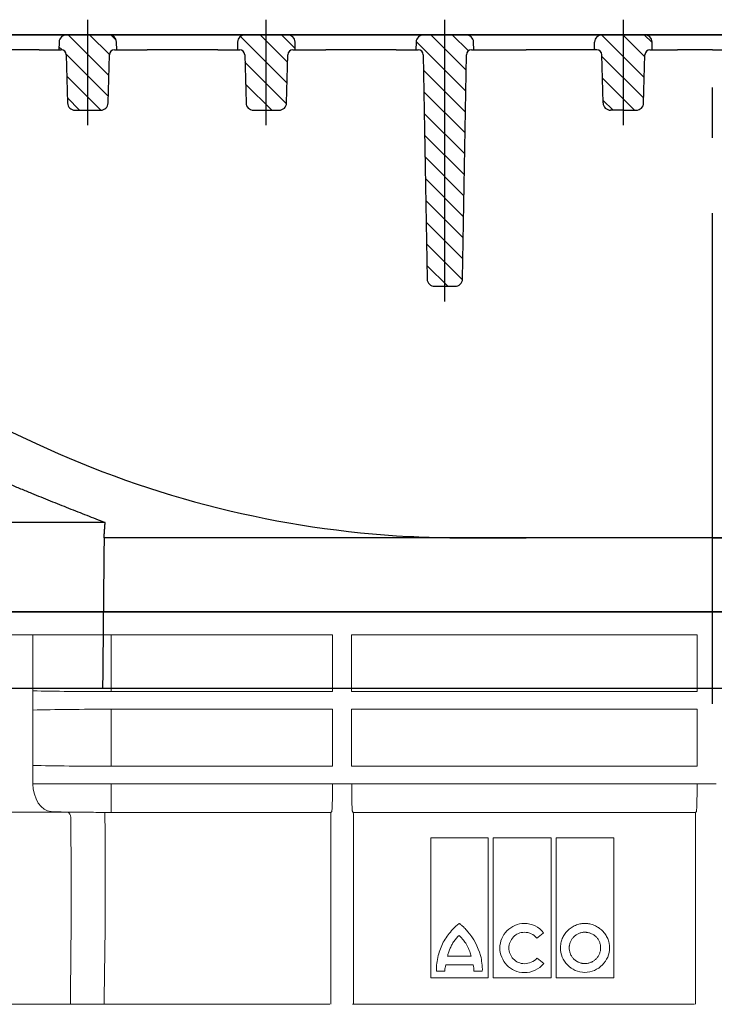
# Model space of a CAD drawing. Units: millimetres. Extents: x 6051 to 17549, y 1362 to 4134.
# Drawn here: x 7143 to 7281, y 2958 to 3154 of the extents above; entities that cross this region are included whole.
import ezdxf

# ---------------------------------------------------------------- set-up
doc = ezdxf.new("R2010")
doc.units = ezdxf.units.MM
doc.header["$LTSCALE"] = 10
doc.linetypes.add('AM_DIN_G_W050', pattern=[13.75, 9.75, -1.5, 1, -1.5])
for name, color, linetype, lineweight in [('AM_7', 1, 'AM_DIN_G_W050', 25), ('AM_8', 1, 'Continuous', 25), ('DUENN-18', 152, 'Continuous', 5), ('SICHTBAR', 7, 'Continuous', 25)]:
    doc.layers.add(name, color=color, linetype=linetype, lineweight=lineweight)
pattern_1 = [(135, (0, 32.1184), (-2.12132, -2.12132), [])]

# ---------------------------------------------------------------- blocks, each defined once
blk = doc.blocks.new('w5z54')
at = {"layer": 'AM_8'}
h = blk.add_hatch(dxfattribs=at)
h.set_pattern_fill('_U', color=256, scale=3, angle=135, style=0, pattern_type=0)
h.set_pattern_definition(pattern_1)
edge = h.paths.add_edge_path()
edge.add_line((243.36, 697.37), (243.83, 697.37))
edge.add_line((243.83, 697.37), (243.79, 698.91))
edge.add_arc((242.29, 698.87), 1.5, 1.5, 90)
edge.add_line((242.29, 700.37), (233.87, 700.37))
edge.add_arc((233.87, 698.87), 1.5, 90, 178.5)
edge.add_line((232.37, 698.91), (232.33, 697.37))
edge.add_line((232.33, 697.37), (232.79, 697.37))
edge.add_arc((232.79, 696.37), 1, 1.5, 90, ccw=False)
edge.add_line((233.79, 696.4), (234.04, 686.83))
edge.add_arc((235.54, 686.87), 1.5, 181.5, 270)
edge.add_line((235.54, 685.37), (240.61, 685.37))
edge.add_arc((240.61, 686.87), 1.5, 270, 358.5)
edge.add_line((242.11, 686.83), (242.36, 696.4))
edge.add_arc((243.36, 696.37), 1, 90, 178.5, ccw=False)
h = blk.add_hatch(dxfattribs=at)
h.set_pattern_fill('_U', color=256, scale=3, angle=135, style=0, pattern_type=0)
h.set_pattern_definition(pattern_1)
edge = h.paths.add_edge_path()
edge.add_line((278.86, 697.37), (279.33, 697.37))
edge.add_line((279.33, 697.37), (279.29, 698.91))
edge.add_arc((277.79, 698.87), 1.5, 1.5, 90)
edge.add_line((277.79, 700.37), (269.37, 700.37))
edge.add_arc((269.37, 698.87), 1.5, 90, 178.5)
edge.add_line((267.87, 698.91), (267.83, 697.37))
edge.add_line((267.83, 697.37), (268.29, 697.37))
edge.add_arc((268.29, 696.37), 1, 1.5, 90, ccw=False)
edge.add_line((269.29, 696.4), (269.54, 686.83))
edge.add_arc((271.04, 686.87), 1.5, 181.5, 270)
edge.add_line((271.04, 685.37), (276.11, 685.37))
edge.add_arc((276.11, 686.87), 1.5, 270, 358.5)
edge.add_line((277.61, 686.83), (277.86, 696.4))
edge.add_arc((278.86, 696.37), 1, 90, 178.5, ccw=False)
h = blk.add_hatch(dxfattribs=at)
h.set_pattern_fill('_U', color=256, scale=3, angle=135, style=0, pattern_type=0)
h.set_pattern_definition(pattern_1)
edge = h.paths.add_edge_path()
edge.add_line((314.37, 697.37), (314.83, 697.37))
edge.add_line((314.83, 697.37), (314.79, 698.91))
edge.add_arc((313.29, 698.87), 1.5, 1.5, 90)
edge.add_line((313.29, 700.37), (304.87, 700.37))
edge.add_arc((304.87, 698.87), 1.5, 90, 178.5)
edge.add_line((303.37, 698.91), (303.33, 697.37))
edge.add_line((303.33, 697.37), (303.78, 697.37))
edge.add_arc((303.78, 696.37), 1, 1, 90, ccw=False)
edge.add_line((304.78, 696.39), (305.56, 651.85))
edge.add_arc((307.06, 651.87), 1.5, 181, 270)
edge.add_line((307.06, 650.37), (311.1, 650.37))
edge.add_arc((311.1, 651.87), 1.5, 270, 359)
edge.add_line((312.6, 651.85), (313.37, 696.39))
edge.add_arc((314.37, 696.37), 1, 90, 179, ccw=False)
h = blk.add_hatch(dxfattribs=at)
h.set_pattern_fill('_U', color=256, scale=3, angle=135, style=0, pattern_type=0)
h.set_pattern_definition(pattern_1)
edge = h.paths.add_edge_path()
edge.add_line((349.86, 697.37), (350.33, 697.37))
edge.add_line((350.33, 697.37), (350.29, 698.91))
edge.add_arc((348.79, 698.87), 1.5, 1.5, 90)
edge.add_line((348.79, 700.37), (340.37, 700.37))
edge.add_arc((340.37, 698.87), 1.5, 90, 178.5)
edge.add_line((338.87, 698.91), (338.83, 697.37))
edge.add_line((338.83, 697.37), (339.29, 697.37))
edge.add_arc((339.29, 696.37), 1, 1.5, 90, ccw=False)
edge.add_line((340.29, 696.4), (340.54, 686.83))
edge.add_arc((342.04, 686.87), 1.5, 181.5, 270)
edge.add_line((342.04, 685.37), (347.11, 685.37))
edge.add_arc((347.11, 686.87), 1.5, 270, 358.5)
edge.add_line((348.61, 686.83), (348.86, 696.4))
edge.add_arc((349.86, 696.37), 1, 90, 178.5, ccw=False)

msp = doc.modelspace()

# ---------------------------------------------------------------- linework, layer by layer
msp.add_line((7097.033, 3036.478), (7461.605, 3036.478))
at = {"layer": 'AM_7'}
msp.add_line((7280.5, 3018.199), (7280.5, 3154.199), dxfattribs=at)
at = {"layer": 'DUENN-18'}
for p, q in [((7145.348, 3031.884), (7100.25, 3031.884)), ((7160.871, 3031.884), (7145.348, 3031.884)), ((7145.348, 3031.884), (7145.348, 3020.76)), ((7160.871, 3031.884), (7204.919, 3031.884)), ((7160.871, 3031.884), (7160.871, 3020.602)), ((7204.919, 3020.602), (7204.919, 3031.884)), ((7208.719, 3031.884), (7208.719, 3020.602)), ((7208.719, 3031.884), (7277.419, 3031.884)), ((7277.419, 3020.602), (7277.419, 3031.884)), ((7145.348, 3020.76), (7145.348, 3016.944)), ((7204.919, 3020.602), (7160.871, 3020.602)), ((7277.419, 3020.602), (7208.719, 3020.602)), ((7145.348, 3016.944), (7145.348, 3005.925)), ((7160.871, 3017.102), (7204.919, 3017.102)), ((7160.871, 3017.102), (7160.871, 3005.768)), ((7204.919, 3005.768), (7204.919, 3017.102)), ((7208.719, 3017.102), (7208.719, 3005.768)), ((7208.719, 3017.102), (7277.419, 3017.102)), ((7277.419, 3005.768), (7277.419, 3017.102)), ((7145.348, 3005.925), (7145.348, 3002.268)), ((7204.919, 3005.768), (7160.871, 3005.768)), ((7277.419, 3005.768), (7208.719, 3005.768)), ((7158.629, 3002.268), (7145.348, 3002.268)), ((7158.629, 3002.268), (7204.965, 3002.268)), ((7160.871, 3002.268), (7160.871, 2996.769)), ((7204.965, 3002.268), (7208.674, 3002.268)), ((7208.674, 3002.268), (7277.465, 3002.268)), ((7277.465, 3002.268), (7281.174, 3002.268)), ((7148.963, 2996.769), (7152.924, 2996.616)), ((7160.871, 2996.769), (7160.871, 2996.596)), ((7204.769, 2996.769), (7204.595, 2996.596)), ((7209.043, 2996.596), (7208.869, 2996.769)), ((7277.269, 2996.769), (7277.095, 2996.596)), ((7248.38, 2991.559), (7236.869, 2991.559)), ((7260.835, 2991.559), (7249.386, 2991.559)), ((7246.934, 2966.547), (7246.844, 2966.643)), ((7225.616, 2965.015), (7227.269, 2965.015)), ((7233.03, 2965.035), (7234.702, 2965.035))]:
    msp.add_line(p, q, dxfattribs=at)
at = {"layer": 'DUENN-18', "flags": 128}
for points in [[(7145.348, 3002.268), (7145.417, 3001.212), (7145.621, 3000.196), (7145.953, 2999.257), (7146.401, 2998.43), (7146.947, 2997.745), (7147.572, 2997.229), (7148.253, 2996.899), (7148.963, 2996.769)], [(7159.668, 2995.572), (7159.669, 2995.767), (7159.669, 2995.956), (7159.67, 2996.131), (7159.67, 2996.286), (7159.671, 2996.414), (7159.671, 2996.511), (7159.671, 2996.573), (7159.671, 2996.597)]]:
    msp.add_lwpolyline(points, dxfattribs=at)
at = {"layer": 'DUENN-18'}
msp.add_arc((7151.957, 2995.743), 0.903, 351.31925, 75.31397, dxfattribs=at)
for centre, start_param, end_param in [((7160.871, 3021.204), 3.9715339, 4.712389), ((7160.871, 3016.499), 1.5707963, 2.3116514)]:
    msp.add_ellipse(centre, major_axis=(23, 0), ratio=0.0261859, start_param=start_param, end_param=end_param, dxfattribs=at)
at = {"layer": 'DUENN-18', "extrusion": (0, 0, -1)}
msp.add_ellipse((7160.871, 3006.37), major_axis=(23, 0), ratio=0.0261859, start_param=1.5707963, end_param=2.3116514, dxfattribs=at)
at = {"layer": 'DUENN-18'}
for points, knots in [([(7204.913, 3002.268), (7204.912, 3001.91), (7204.911, 3001.559), (7204.908, 3001.041), (7204.907, 3000.869), (7204.904, 3000.529), (7204.903, 3000.36), (7204.897, 2999.868), (7204.893, 2999.556), (7204.882, 2998.965), (7204.876, 2998.684), (7204.863, 2998.178), (7204.856, 2997.95), (7204.844, 2997.647), (7204.84, 2997.552), (7204.832, 2997.379), (7204.828, 2997.301), (7204.815, 2997.089), (7204.806, 2996.979), (7204.788, 2996.823), (7204.779, 2996.779), (7204.769, 2996.769)], [0, 0, 0, 0, 0.125, 0.125, 0.1875, 0.1875, 0.25, 0.25, 0.375, 0.375, 0.5, 0.5, 0.625, 0.625, 0.6875, 0.6875, 0.75, 0.75, 0.875, 0.875, 1, 1, 1, 1]), ([(7208.869, 2996.769), (7208.86, 2996.779), (7208.851, 2996.822), (7208.833, 2996.975), (7208.824, 2997.086), (7208.806, 2997.37), (7208.798, 2997.541), (7208.783, 2997.943), (7208.776, 2998.175), (7208.762, 2998.68), (7208.756, 2998.955), (7208.749, 2999.4), (7208.746, 2999.555), (7208.742, 2999.868), (7208.74, 3000.028), (7208.734, 3000.517), (7208.731, 3000.857), (7208.727, 3001.557), (7208.726, 3001.91), (7208.726, 3002.268)], [0, 0, 0, 0, 0.125, 0.125, 0.25, 0.25, 0.375, 0.375, 0.5, 0.5, 0.625, 0.625, 0.6875, 0.6875, 0.75, 0.75, 0.875, 0.875, 1, 1, 1, 1]), ([(7277.413, 3002.268), (7277.412, 3001.911), (7277.411, 3001.56), (7277.407, 3000.869), (7277.405, 3000.524), (7277.397, 2999.868), (7277.393, 2999.556), (7277.382, 2998.965), (7277.376, 2998.684), (7277.363, 2998.178), (7277.356, 2997.951), (7277.344, 2997.647), (7277.34, 2997.552), (7277.332, 2997.38), (7277.328, 2997.301), (7277.315, 2997.089), (7277.306, 2996.978), (7277.288, 2996.823), (7277.279, 2996.779), (7277.269, 2996.769)], [0, 0, 0, 0, 0.125, 0.125, 0.25, 0.25, 0.375, 0.375, 0.5, 0.5, 0.625, 0.625, 0.6875, 0.6875, 0.75, 0.75, 0.875, 0.875, 1, 1, 1, 1]), ([(7113.278, 2996.608), (7115.743, 2996.609), (7118.413, 2996.61), (7122.722, 2996.611), (7124.209, 2996.611), (7127.275, 2996.612), (7128.857, 2996.612), (7132.113, 2996.613), (7133.788, 2996.613), (7137.235, 2996.614), (7139.004, 2996.614), (7144.433, 2996.615), (7148.224, 2996.616), (7152.186, 2996.617)], [0, 0, 0, 0, 0.25, 0.25, 0.375, 0.375, 0.5, 0.5, 0.625, 0.625, 0.75, 0.75, 1, 1, 1, 1]), ([(7152.924, 2996.616), (7153.405, 2996.615), (7153.911, 2996.613), (7154.969, 2996.61), (7155.523, 2996.609), (7156.675, 2996.606), (7157.261, 2996.604), (7158.453, 2996.601), (7159.061, 2996.599), (7159.671, 2996.597)], [0, 0, 0, 0, 0.25, 0.25, 0.5, 0.5, 0.75, 0.75, 1, 1, 1, 1]), ([(7160.871, 2996.596), (7162.693, 2996.596), (7164.515, 2996.596), (7168.158, 2996.595), (7169.98, 2996.595), (7175.446, 2996.596), (7179.09, 2996.595), (7186.377, 2996.596), (7190.021, 2996.596), (7197.308, 2996.596), (7200.952, 2996.596), (7204.595, 2996.596)], [0, 0, 0, 0, 0.125, 0.125, 0.25, 0.25, 0.5, 0.5, 0.75, 0.75, 1, 1, 1, 1]), ([(7204.595, 2996.596), (7204.592, 2996.592), (7204.589, 2996.563), (7204.582, 2996.456), (7204.579, 2996.379), (7204.572, 2996.095), (7204.569, 2995.833), (7204.569, 2995.568)], [0, 0, 0, 0, 0.25, 0.25, 0.5, 0.5, 1, 1, 1, 1]), ([(7204.569, 2995.568), (7204.569, 2992.432), (7204.569, 2989.302), (7204.569, 2983.054), (7204.569, 2979.943), (7204.569, 2973.746), (7204.569, 2970.662), (7204.569, 2964.531), (7204.569, 2961.483), (7204.569, 2958.45)], [0, 0, 0, 0, 0.25, 0.25, 0.5, 0.5, 0.75, 0.75, 1, 1, 1, 1]), ([(7209.069, 2995.567), (7209.069, 2995.7), (7209.069, 2995.83), (7209.066, 2996.075), (7209.064, 2996.188), (7209.057, 2996.473), (7209.05, 2996.589), (7209.043, 2996.596)], [0, 0, 0, 0, 0.25, 0.25, 0.5, 0.5, 1, 1, 1, 1]), ([(7209.043, 2996.596), (7220.385, 2996.596), (7231.727, 2996.596), (7243.069, 2996.596), (7254.411, 2996.596), (7265.753, 2996.596), (7277.095, 2996.596)], [0, 0, 0, 0, 0.034026169, 0.034026169, 0.034026169, 0.068052346, 0.068052346, 0.068052346, 0.068052346]), ([(7209.069, 2958.451), (7209.069, 2964.509), (7209.069, 2970.641), (7209.069, 2979.942), (7209.069, 2983.054), (7209.069, 2989.295), (7209.069, 2992.426), (7209.069, 2995.567)], [0, 0, 0, 0, 0.5, 0.5, 0.75, 0.75, 1, 1, 1, 1]), ([(7277.095, 2996.596), (7277.092, 2996.592), (7277.089, 2996.563), (7277.082, 2996.455), (7277.079, 2996.378), (7277.072, 2996.092), (7277.069, 2995.829), (7277.069, 2995.564)], [0, 0, 0, 0, 0.25, 0.25, 0.5, 0.5, 1, 1, 1, 1]), ([(7277.069, 2995.564), (7277.069, 2992.388), (7277.069, 2989.222), (7277.069, 2982.919), (7277.069, 2979.792), (7277.069, 2970.48), (7277.069, 2964.417), (7277.069, 2958.455)], [0, 0, 0, 0, 0.25, 0.25, 0.5, 0.5, 1, 1, 1, 1]), ([(7235.864, 2991.559), (7234.039, 2991.559), (7230.229, 2991.559), (7226.419, 2991.559), (7224.435, 2991.559)], [0, 0, 0, 0, 0.4791056, 1, 1, 1, 1]), ([(7224.435, 2991.559), (7224.435, 2991.226), (7224.435, 2990.558), (7224.435, 2989.554), (7224.435, 2988.548), (7224.435, 2987.537), (7224.435, 2986.524), (7224.435, 2985.507), (7224.435, 2983.667), (7224.435, 2980.989), (7224.435, 2977.508), (7224.435, 2974.021), (7224.435, 2970.957), (7224.435, 2968.276), (7224.435, 2965.983), (7224.435, 2964.45), (7224.435, 2963.677)], [0, 0, 0, 0, 0.035327, 0.0707977, 0.1064148, 0.142181, 0.178099, 0.2141715, 0.250401, 0.3741093, 0.500046, 0.6235838, 0.7497218, 0.8318067, 0.9152262, 1, 1, 1, 1]), ([(7235.864, 2963.677), (7235.864, 2964.064), (7235.864, 2964.835), (7235.864, 2965.991), (7235.864, 2967.138), (7235.864, 2968.279), (7235.864, 2969.412), (7235.864, 2971.325), (7235.864, 2974.005), (7235.864, 2977.491), (7235.864, 2980.972), (7235.864, 2983.906), (7235.864, 2986.255), (7235.864, 2988.031), (7235.864, 2989.798), (7235.864, 2990.973), (7235.864, 2991.559)], [0, 0, 0, 0, 0.0426068, 0.08485504, 0.12674739, 0.16828661, 0.2094755, 0.25031695, 0.37647425, 0.49994731, 0.62586469, 0.74954105, 0.81282972, 0.87565821, 0.93804277, 1, 1, 1, 1]), ([(7236.869, 2991.559), (7236.869, 2991.225), (7236.869, 2990.555), (7236.869, 2989.549), (7236.869, 2988.54), (7236.869, 2987.527), (7236.869, 2986.512), (7236.869, 2985.493), (7236.869, 2983.651), (7236.869, 2980.971), (7236.869, 2977.489), (7236.869, 2974.004), (7236.869, 2970.944), (7236.869, 2968.267), (7236.869, 2965.979), (7236.869, 2964.449), (7236.869, 2963.677)], [0, 0, 0, 0, 0.0353532, 0.0708437, 0.1064747, 0.1422493, 0.1781706, 0.2142417, 0.2504656, 0.3741339, 0.5000552, 0.623518, 0.749682, 0.8317045, 0.9151364, 1, 1, 1, 1]), ([(7248.38, 2963.677), (7248.38, 2964.064), (7248.38, 2964.834), (7248.38, 2965.988), (7248.38, 2967.134), (7248.38, 2968.272), (7248.38, 2969.403), (7248.38, 2971.314), (7248.38, 2973.991), (7248.38, 2977.476), (7248.38, 2980.957), (7248.38, 2983.894), (7248.38, 2986.246), (7248.38, 2988.025), (7248.38, 2989.795), (7248.38, 2990.972), (7248.38, 2991.559)], [0, 0, 0, 0, 0.042665, 0.0849499, 0.1268577, 0.1683916, 0.2095545, 0.2503496, 0.3765577, 0.4999397, 0.6258819, 0.7494877, 0.8128061, 0.8756522, 0.9380439, 1, 1, 1, 1]), ([(7249.386, 2991.559), (7249.386, 2991.224), (7249.386, 2990.553), (7249.386, 2989.546), (7249.386, 2988.535), (7249.386, 2987.521), (7249.386, 2986.503), (7249.386, 2985.483), (7249.386, 2983.639), (7249.386, 2980.956), (7249.386, 2977.475), (7249.386, 2973.99), (7249.386, 2970.934), (7249.386, 2968.261), (7249.386, 2965.976), (7249.386, 2964.448), (7249.386, 2963.677)], [0, 0, 0, 0, 0.0353494, 0.0708392, 0.1064731, 0.1422545, 0.1781869, 0.2142735, 0.2505179, 0.3741137, 0.5000629, 0.623434, 0.7496502, 0.8316004, 0.915042, 1, 1, 1, 1]), ([(7260.835, 2963.677), (7260.835, 2964.064), (7260.835, 2964.833), (7260.835, 2965.986), (7260.835, 2967.131), (7260.835, 2968.268), (7260.835, 2969.397), (7260.835, 2971.306), (7260.835, 2973.982), (7260.835, 2977.466), (7260.835, 2980.948), (7260.835, 2983.886), (7260.835, 2986.24), (7260.835, 2988.021), (7260.835, 2989.793), (7260.835, 2990.972), (7260.835, 2991.559)], [0, 0, 0, 0, 0.0427084, 0.0850205, 0.1269396, 0.1684689, 0.2096117, 0.2503715, 0.3766263, 0.4999343, 0.6259121, 0.7494513, 0.8128098, 0.8756744, 0.9380645, 1, 1, 1, 1]), ([(7230.13, 2974.474), (7230.121, 2974.474), (7230.113, 2974.47), (7230.105, 2974.467), (7230.073, 2974.454), (7230.043, 2974.437), (7230.014, 2974.419), (7229.898, 2974.348), (7229.789, 2974.265), (7229.683, 2974.18), (7229.482, 2974.018), (7229.293, 2973.842), (7229.112, 2973.659), (7228.929, 2973.475), (7228.754, 2973.281), (7228.587, 2973.083)], [0, 0, 0, 0, 0.0125669, 0.0125669, 0.0125669, 0.0612892, 0.0612892, 0.0612892, 0.2559386, 0.2559386, 0.2559386, 0.6261338, 0.6261338, 0.6261338, 1, 1, 1, 1]), ([(7231.781, 2972.935), (7231.567, 2973.184), (7231.344, 2973.426), (7231.111, 2973.659), (7230.962, 2973.808), (7230.808, 2973.953), (7230.649, 2974.093), (7230.569, 2974.163), (7230.487, 2974.231), (7230.404, 2974.296), (7230.359, 2974.332), (7230.313, 2974.366), (7230.266, 2974.399), (7230.242, 2974.416), (7230.217, 2974.432), (7230.192, 2974.447), (7230.179, 2974.454), (7230.167, 2974.461), (7230.154, 2974.467), (7230.148, 2974.47), (7230.142, 2974.472), (7230.135, 2974.473), (7230.133, 2974.474), (7230.132, 2974.474), (7230.13, 2974.474)], [0, 0, 0, 0, 0.436165, 0.436165, 0.436165, 0.7159769, 0.7159769, 0.7159769, 0.8561188, 0.8561188, 0.8561188, 0.9317431, 0.9317431, 0.9317431, 0.9704505, 0.9704505, 0.9704505, 0.9892506, 0.9892506, 0.9892506, 0.9978844, 0.9978844, 0.9978844, 1, 1, 1, 1]), ([(7243.069, 2974.51), (7241.767, 2974.51), (7240.5, 2973.961), (7238.712, 2972.158), (7238.193, 2970.913), (7238.193, 2969.653)], [0, 0, 0, 0, 0.5, 0.5, 1, 1, 1, 1]), ([(7250.254, 2969.673), (7250.254, 2969.724), (7250.255, 2969.828), (7250.263, 2969.983), (7250.278, 2970.164), (7250.303, 2970.369), (7250.356, 2970.674), (7250.45, 2971.053), (7250.606, 2971.495), (7250.803, 2971.922), (7251.041, 2972.328), (7251.318, 2972.712), (7251.633, 2973.067), (7251.984, 2973.389), (7252.366, 2973.675), (7252.775, 2973.924), (7253.208, 2974.132), (7253.66, 2974.297), (7254.049, 2974.398), (7254.366, 2974.456), (7254.607, 2974.487), (7254.848, 2974.506), (7255.01, 2974.509), (7255.09, 2974.51)], [0, 0, 0, 0, 0.0208499, 0.0417304, 0.0626629, 0.0937414, 0.1248803, 0.1871932, 0.2500004, 0.3123809, 0.37454, 0.4370468, 0.4997874, 0.5619503, 0.6241434, 0.6869129, 0.7493851, 0.8116122, 0.8742109, 0.9057237, 0.9371149, 0.9686219, 1, 1, 1, 1]), ([(7255.09, 2974.51), (7255.144, 2974.509), (7255.253, 2974.508), (7255.415, 2974.5), (7255.603, 2974.484), (7255.817, 2974.456), (7256.134, 2974.4), (7256.527, 2974.299), (7256.983, 2974.134), (7257.42, 2973.927), (7257.835, 2973.68), (7258.223, 2973.396), (7258.58, 2973.075), (7258.901, 2972.723), (7259.187, 2972.342), (7259.433, 2971.935), (7259.638, 2971.509), (7259.8, 2971.066), (7259.898, 2970.685), (7259.954, 2970.376), (7259.984, 2970.142), (7260.003, 2969.908), (7260.005, 2969.751), (7260.007, 2969.673)], [0, 0, 0, 0, 0.02082806, 0.04170333, 0.06265149, 0.09368615, 0.12485232, 0.18723905, 0.25003574, 0.31235055, 0.37464161, 0.43741812, 0.49983427, 0.56197353, 0.62444117, 0.68717347, 0.74942837, 0.81173537, 0.87454353, 0.90591863, 0.93721412, 0.96865505, 1, 1, 1, 1]), ([(7228.587, 2973.083), (7227.975, 2972.353), (7227.393, 2971.595), (7226.499, 2969.934), (7226.183, 2969.043), (7225.93, 2968.14)], [0, 0, 0, 0, 0.5, 0.5, 1, 1, 1, 1]), ([(7228.587, 2970.159), (7228.702, 2970.389), (7228.835, 2970.611), (7228.977, 2970.827), (7229.132, 2971.062), (7229.299, 2971.29), (7229.481, 2971.506), (7229.666, 2971.727), (7229.867, 2971.936), (7230.086, 2972.124)], [0, 0, 0, 0, 0.3122685, 0.3122685, 0.3122685, 0.6529934, 0.6529934, 0.6529934, 1, 1, 1, 1]), ([(7230.086, 2972.124), (7230.26, 2971.947), (7230.434, 2971.769), (7230.603, 2971.586), (7230.771, 2971.403), (7230.934, 2971.215), (7231.084, 2971.018), (7231.308, 2970.723), (7231.505, 2970.408), (7231.683, 2970.085)], [0, 0, 0, 0, 0.2856214, 0.2856214, 0.2856214, 0.5716676, 0.5716676, 0.5716676, 1, 1, 1, 1]), ([(7239.965, 2969.653), (7240.017, 2970.452), (7240.317, 2971.229), (7241.432, 2972.411), (7242.239, 2972.758), (7243.069, 2972.758)], [0, 0, 0, 0, 0.5, 0.5, 1, 1, 1, 1]), ([(7245.544, 2971.593), (7245.771, 2971.772), (7246.222, 2972.127), (7246.674, 2972.483), (7246.898, 2972.66)], [0, 0, 0, 0, 0.5029341, 1, 1, 1, 1]), ([(7251.986, 2969.673), (7251.987, 2969.722), (7251.988, 2969.821), (7252, 2969.969), (7252.018, 2970.117), (7252.053, 2970.313), (7252.114, 2970.556), (7252.249, 2970.932), (7252.485, 2971.377), (7252.867, 2971.85), (7253.338, 2972.242), (7253.789, 2972.488), (7254.174, 2972.63), (7254.474, 2972.706), (7254.78, 2972.753), (7254.987, 2972.756), (7255.09, 2972.758)], [0, 0, 0, 0, 0.0311309, 0.062286, 0.0935386, 0.1249613, 0.1875074, 0.2501849, 0.3747027, 0.4998995, 0.6242193, 0.7493392, 0.8120702, 0.8741433, 0.9374253, 1, 1, 1, 1]), ([(7255.09, 2972.758), (7255.142, 2972.757), (7255.246, 2972.756), (7255.4, 2972.744), (7255.555, 2972.725), (7255.76, 2972.69), (7256.012, 2972.628), (7256.402, 2972.491), (7256.862, 2972.253), (7257.343, 2971.867), (7257.733, 2971.393), (7257.971, 2970.945), (7258.107, 2970.566), (7258.18, 2970.272), (7258.226, 2969.974), (7258.232, 2969.773), (7258.235, 2969.673)], [0, 0, 0, 0, 0.0311295, 0.0622765, 0.0935195, 0.1249364, 0.1875008, 0.2501819, 0.3746391, 0.4997742, 0.6242145, 0.7492455, 0.8118121, 0.8744908, 0.9373404, 1, 1, 1, 1]), ([(7227.776, 2967.972), (7227.825, 2968.216), (7227.892, 2968.457), (7227.97, 2968.694), (7228.052, 2968.945), (7228.147, 2969.191), (7228.251, 2969.435), (7228.355, 2969.679), (7228.468, 2969.92), (7228.587, 2970.159)], [0, 0, 0, 0, 0.3210223, 0.3210223, 0.3210223, 0.6595789, 0.6595789, 0.6595789, 1, 1, 1, 1]), ([(7231.683, 2970.085), (7231.787, 2969.896), (7231.886, 2969.705), (7231.974, 2969.509), (7232.063, 2969.313), (7232.142, 2969.113), (7232.212, 2968.91), (7232.318, 2968.601), (7232.406, 2968.286), (7232.494, 2967.972)], [0, 0, 0, 0, 0.2834966, 0.2834966, 0.2834966, 0.5672052, 0.5672052, 0.5672052, 1, 1, 1, 1]), ([(7225.93, 2968.14), (7225.787, 2967.63), (7225.72, 2967.107), (7225.604, 2966.062), (7225.553, 2965.537), (7225.616, 2965.015)], [0, 0, 0, 0, 0.5, 0.5, 1, 1, 1, 1]), ([(7232.494, 2967.972), (7231.703, 2967.972), (7230.131, 2967.972), (7228.558, 2967.972), (7227.776, 2967.972)], [0, 0, 0, 0, 0.5025645, 1, 1, 1, 1]), ([(7234.702, 2965.035), (7234.733, 2965.556), (7234.683, 2966.077), (7234.559, 2967.115), (7234.491, 2967.633), (7234.349, 2968.14)], [0, 0, 0, 0, 0.5, 0.5, 1, 1, 1, 1]), ([(7238.193, 2969.653), (7238.193, 2968.381), (7238.695, 2967.144), (7240.452, 2965.306), (7241.711, 2964.729), (7243.027, 2964.729)], [0, 0, 0, 0, 0.5, 0.5, 1, 1, 1, 1]), ([(7243.069, 2966.509), (7242.231, 2966.509), (7241.424, 2966.876), (7240.313, 2968.053), (7239.995, 2968.844), (7239.965, 2969.653)], [0, 0, 0, 0, 0.5, 0.5, 1, 1, 1, 1]), ([(7250.254, 2969.673), (7250.254, 2968.406), (7250.755, 2967.173), (7252.515, 2965.346), (7253.776, 2964.777), (7255.09, 2964.777)], [0, 0, 0, 0, 0.5, 0.5, 1, 1, 1, 1]), ([(7255.09, 2966.529), (7255.039, 2966.53), (7254.935, 2966.531), (7254.779, 2966.544), (7254.624, 2966.564), (7254.419, 2966.601), (7254.166, 2966.666), (7253.776, 2966.81), (7253.321, 2967.06), (7252.849, 2967.459), (7252.471, 2967.941), (7252.24, 2968.393), (7252.109, 2968.775), (7252.039, 2969.07), (7251.994, 2969.37), (7251.989, 2969.572), (7251.986, 2969.673)], [0, 0, 0, 0, 0.0311099, 0.062242, 0.0934852, 0.1249276, 0.1874068, 0.2502168, 0.3747754, 0.4998108, 0.6246515, 0.7493652, 0.8119788, 0.8747161, 0.9374131, 1, 1, 1, 1]), ([(7255.09, 2964.777), (7256.41, 2964.777), (7257.686, 2965.348), (7259.478, 2967.161), (7260.007, 2968.402), (7260.007, 2969.673)], [0, 0, 0, 0, 0.5, 0.5, 1, 1, 1, 1]), ([(7258.235, 2969.673), (7258.234, 2969.622), (7258.233, 2969.522), (7258.221, 2969.371), (7258.203, 2969.22), (7258.168, 2969.021), (7258.107, 2968.775), (7257.973, 2968.393), (7257.737, 2967.94), (7257.352, 2967.459), (7256.874, 2967.061), (7256.415, 2966.812), (7256.023, 2966.668), (7255.719, 2966.589), (7255.407, 2966.538), (7255.196, 2966.532), (7255.09, 2966.529)], [0, 0, 0, 0, 0.0311488, 0.0623132, 0.0935626, 0.1249658, 0.1875433, 0.2501607, 0.3746707, 0.499848, 0.6241038, 0.7492837, 0.8118821, 0.8740984, 0.9373211, 1, 1, 1, 1]), ([(7227.269, 2965.015), (7227.264, 2965.124), (7227.264, 2965.234), (7227.27, 2965.344), (7227.275, 2965.453), (7227.286, 2965.563), (7227.301, 2965.671), (7227.329, 2965.87), (7227.373, 2966.068), (7227.428, 2966.261)], [0, 0, 0, 0, 0.2610509, 0.2610509, 0.2610509, 0.5220186, 0.5220186, 0.5220186, 1, 1, 1, 1]), ([(7227.428, 2966.261), (7228.333, 2966.261), (7230.154, 2966.261), (7231.975, 2966.261), (7232.89, 2966.261)], [0, 0, 0, 0, 0.4972645, 1, 1, 1, 1]), ([(7232.89, 2966.261), (7232.943, 2966.064), (7232.982, 2965.862), (7233.006, 2965.659), (7233.019, 2965.556), (7233.027, 2965.452), (7233.031, 2965.348), (7233.035, 2965.244), (7233.035, 2965.139), (7233.03, 2965.035)], [0, 0, 0, 0, 0.4950662, 0.4950662, 0.4950662, 0.7467345, 0.7467345, 0.7467345, 1, 1, 1, 1]), ([(7246.844, 2966.643), (7246.629, 2966.808), (7246.201, 2967.136), (7245.772, 2967.464), (7245.558, 2967.628)], [0, 0, 0, 0, 0.5006531, 1, 1, 1, 1]), ([(7224.435, 2963.677), (7225.411, 2963.677), (7227.316, 2963.677), (7230.19, 2963.677), (7233.024, 2963.677), (7234.929, 2963.677), (7235.864, 2963.677)], [0, 0, 0, 0, 0.256228, 0.4999999, 0.7545008, 1, 1, 1, 1]), ([(7236.869, 2963.677), (7238.193, 2963.677), (7240.796, 2963.677), (7244.633, 2963.677), (7247.146, 2963.677), (7248.38, 2963.677)], [0, 0, 0, 0, 0.3451623, 0.678444, 1, 1, 1, 1]), ([(7249.386, 2963.677), (7250.661, 2963.677), (7253.209, 2963.677), (7257.025, 2963.677), (7259.566, 2963.677), (7260.835, 2963.677)], [0, 0, 0, 0, 0.3341761, 0.6675284, 1, 1, 1, 1]), ([(7152.596, 2958.438), (7148.63, 2958.437), (7144.851, 2958.437), (7139.46, 2958.437), (7137.709, 2958.437), (7134.3, 2958.436), (7132.641, 2958.436), (7127.815, 2958.436), (7124.802, 2958.435), (7119.171, 2958.434), (7116.562, 2958.433), (7114.142, 2958.434)], [0, 0, 0, 0, 0.25, 0.25, 0.375, 0.375, 0.5, 0.5, 0.75, 0.75, 1, 1, 1, 1]), ([(7159.261, 2958.44), (7158.646, 2958.439), (7158.042, 2958.439), (7156.852, 2958.439), (7156.271, 2958.439), (7155.43, 2958.439), (7155.154, 2958.439), (7154.619, 2958.439), (7154.359, 2958.438), (7153.599, 2958.438), (7153.12, 2958.438), (7152.67, 2958.438)], [0, 0, 0, 0, 0.25, 0.25, 0.5, 0.5, 0.625, 0.625, 0.75, 0.75, 1, 1, 1, 1]), ([(7204.379, 2958.45), (7202.499, 2958.45), (7200.618, 2958.45), (7197.798, 2958.449), (7196.857, 2958.449), (7194.976, 2958.448), (7194.035, 2958.447), (7192.154, 2958.446), (7191.213, 2958.446), (7189.333, 2958.445), (7188.393, 2958.445), (7185.576, 2958.444), (7183.699, 2958.445), (7179.943, 2958.445), (7178.064, 2958.444), (7175.247, 2958.443), (7174.308, 2958.443), (7172.43, 2958.443), (7171.492, 2958.443), (7169.614, 2958.443), (7168.676, 2958.443), (7166.798, 2958.443), (7165.859, 2958.442), (7163.04, 2958.441), (7161.161, 2958.44), (7159.283, 2958.44)], [0, 0, 0, 0, 0.125, 0.125, 0.1875, 0.1875, 0.25, 0.25, 0.3125, 0.3125, 0.375, 0.375, 0.5, 0.5, 0.625, 0.625, 0.6875, 0.6875, 0.75, 0.75, 0.8125, 0.8125, 0.875, 0.875, 1, 1, 1, 1]), ([(7276.879, 2958.455), (7265.54, 2958.452), (7254.202, 2958.452), (7231.531, 2958.452), (7220.2, 2958.452), (7208.879, 2958.451)], [0, 0, 0, 0, 0.5, 0.5, 1, 1, 1, 1])]:
    msp.add_open_spline(points, degree=3, knots=knots, dxfattribs=at)
for points in [[(7152.186, 2996.617), (7152.423, 2996.617), (7152.669, 2996.616), (7152.924, 2996.616)], [(7152.85, 2995.606), (7152.999, 2983.211), (7152.954, 2970.822), (7152.786, 2958.438)], [(7159.668, 2995.572), (7159.807, 2983.183), (7159.713, 2970.807), (7159.474, 2958.44)], [(7159.671, 2996.597), (7160.071, 2996.596), (7160.471, 2996.596), (7160.871, 2996.596)], [(7246.898, 2972.66), (7245.989, 2973.803), (7244.558, 2974.51), (7243.069, 2974.51)], [(7234.349, 2968.14), (7233.859, 2969.888), (7232.984, 2971.534), (7231.781, 2972.935)], [(7243.069, 2972.758), (7244.028, 2972.758), (7244.963, 2972.332), (7245.544, 2971.593)], [(7243.027, 2964.729), (7244.535, 2964.729), (7246.014, 2965.394), (7246.934, 2966.547)], [(7245.558, 2967.628), (7244.963, 2966.908), (7244.022, 2966.509), (7243.069, 2966.509)], [(7152.67, 2958.438), (7152.645, 2958.438), (7152.621, 2958.438), (7152.596, 2958.438)], [(7159.283, 2958.44), (7159.276, 2958.44), (7159.269, 2958.44), (7159.261, 2958.44)]]:
    msp.add_open_spline(points, degree=3, dxfattribs=at)
at = {"layer": 'SICHTBAR'}
for p, q in [((7156.25, 3133.199), (7156.25, 3154.199)), ((7191.75, 3133.199), (7191.75, 3154.199)), ((7227.25, 3098.199), (7227.25, 3154.199)), ((7262.75, 3133.199), (7262.75, 3154.199)), ((7532.5, 3151.199), (7028.5, 3151.199)), ((7089.46, 3151.199), (7280.5, 3151.199)), ((7280.5, 3151.199), (7287.58, 3151.199)), ((7146.583, 3148.199), (7126.5, 3148.199)), ((7146.583, 3148.199), (7150.5, 3148.199)), ((7150.54, 3149.739), (7150.5, 3148.199)), ((7150.5, 3148.199), (7150.961, 3148.199)), ((7161.538, 3148.199), (7162, 3148.199)), ((7162, 3148.199), (7161.959, 3149.739)), ((7162, 3148.199), (7168.08, 3148.199)), ((7182.083, 3148.199), (7168.08, 3148.199)), ((7182.083, 3148.199), (7186, 3148.199)), ((7186.04, 3149.739), (7186, 3148.199)), ((7186, 3148.199), (7186.461, 3148.199)), ((7197.038, 3148.199), (7197.5, 3148.199)), ((7197.5, 3148.199), (7197.459, 3149.739)), ((7197.5, 3148.199), (7203.58, 3148.199)), ((7217.583, 3148.199), (7203.58, 3148.199)), ((7217.583, 3148.199), (7221.5, 3148.199)), ((7221.54, 3149.739), (7221.5, 3148.199)), ((7221.5, 3148.199), (7221.953, 3148.199)), ((7232.547, 3148.199), (7233, 3148.199)), ((7233, 3148.199), (7232.959, 3149.739)), ((7238.23, 3148.199), (7243.451, 3148.199)), ((7257, 3148.199), (7243.451, 3148.199)), ((7257, 3148.199), (7257.04, 3149.739)), ((7257.461, 3148.199), (7257, 3148.199)), ((7268.038, 3148.199), (7268.5, 3148.199)), ((7268.5, 3148.199), (7268.459, 3149.739)), ((7268.5, 3148.199), (7273.498, 3148.199)), ((7280.5, 3148.199), (7273.498, 3148.199)), ((7280.5, 3148.199), (7287.501, 3148.199)), ((7151.961, 3147.226), (7152.211, 3137.66)), ((7160.288, 3137.66), (7160.538, 3147.226)), ((7187.461, 3147.226), (7187.711, 3137.66)), ((7195.788, 3137.66), (7196.038, 3147.226)), ((7222.953, 3147.217), (7223.73, 3102.673)), ((7230.769, 3102.673), (7231.547, 3147.217)), ((7258.711, 3137.66), (7258.461, 3147.226)), ((7266.788, 3137.66), (7267.038, 3147.226)), ((7153.711, 3136.199), (7158.788, 3136.199)), ((7189.211, 3136.199), (7194.288, 3136.199)), ((7262.75, 3136.199), (7260.211, 3136.199)), ((7262.75, 3136.199), (7265.288, 3136.199)), ((7078.655, 3101.33), (7145.976, 3069.938)), ((7225.23, 3101.199), (7229.269, 3101.199)), ((7159.695, 3054.199), (7138.553, 3054.199)), ((7401.512, 3051.199), (7159.487, 3051.199)), ((7230.5, 3051.199), (7243.451, 3051.199)), ((7280.5, 3051.199), (7243.451, 3051.199)), ((7280.5, 3051.199), (7317.548, 3051.199)), ((7147.765, 3036.477), (7084.4, 3036.477)), ((7147.782, 3036.478), (7084.426, 3036.478)), ((7160.871, 3036.477), (7147.765, 3036.477)), ((7397.768, 3036.478), (7160.871, 3036.478)), ((7397.768, 3036.477), (7160.871, 3036.477)), ((7159.191, 3021.199), (7096.635, 3021.199)), ((7401.809, 3021.199), (7159.191, 3021.199))]:
    msp.add_line(p, q, dxfattribs=at)
for centre, radius, start, end in [((7152.039, 3149.699), 1.5, 90, 178.5), ((7160.46, 3149.699), 1.5, 1.5, 90), ((7187.539, 3149.699), 1.5, 90, 178.5), ((7195.96, 3149.699), 1.5, 1.5, 90), ((7223.039, 3149.699), 1.5, 90, 178.5), ((7231.46, 3149.699), 1.5, 1.5, 90), ((7258.539, 3149.699), 1.5, 90, 178.5), ((7266.96, 3149.699), 1.5, 1.5, 90), ((7150.961, 3147.199), 1, 1.5, 90), ((7161.538, 3147.199), 1, 90, 178.5), ((7186.461, 3147.199), 1, 1.5, 90), ((7197.038, 3147.199), 1, 90, 178.5), ((7221.953, 3147.199), 1, 1, 90), ((7232.547, 3147.199), 1, 90, 179), ((7257.461, 3147.199), 1, 1.5, 90), ((7268.038, 3147.199), 1, 90, 178.5), ((7153.711, 3137.699), 1.5, 181.5, 270), ((7158.788, 3137.699), 1.5, 270, 358.5), ((7189.211, 3137.699), 1.5, 181.5, 270), ((7194.288, 3137.699), 1.5, 270, 358.5), ((7260.211, 3137.699), 1.5, 181.5, 270), ((7265.288, 3137.699), 1.5, 270, 358.5), ((7225.23, 3102.699), 1.5, 181, 270), ((7229.269, 3102.699), 1.5, 270, 359), ((7230.5, 3251.199), 200, 245, 267.01204)]:
    msp.add_arc(centre, radius, start, end, dxfattribs=at)
at = {"layer": 'SICHTBAR', "extrusion": (0, 0, -1)}
msp.add_ellipse((7253.709, 3137.699), major_axis=(5.003, -0.039), ratio=0.0078413, start_param=6.2829184, end_param=6.3084131, dxfattribs=at)
at = {"layer": 'SICHTBAR'}
msp.add_ellipse((7271.791, 3137.699), major_axis=(-5.003, -0.039), ratio=0.0078413, start_param=6.2829184, end_param=6.3084131, dxfattribs=at)
for points, knots in [([(7233, 3148.199), (7233, 3148.199), (7233.127, 3148.199), (7233.621, 3148.199), (7233.984, 3148.199), (7234.898, 3148.199), (7235.441, 3148.199), (7236.384, 3148.199), (7236.744, 3148.199), (7237.481, 3148.199), (7237.856, 3148.199), (7238.23, 3148.199)], [0, 0, 0, 0, 0.19538218, 0.19538218, 0.39062595, 0.39062595, 0.58581734, 0.58581734, 0.69812975, 0.69812975, 0.81045506, 0.81045506, 0.81045506, 0.81045506]), ([(7220.074, 3051.471), (7222.74, 3051.332), (7225.465, 3051.244), (7228.982, 3051.204), (7229.739, 3051.199), (7230.5, 3051.199)], [41.1539977, 41.1539977, 41.1539977, 41.1539977, 41.9477926, 41.9477926, 42.1648012, 42.1648012, 42.1648012, 42.1648012])]:
    msp.add_open_spline(points, degree=3, knots=knots, dxfattribs=at)
for points, weights in [([(7159.695, 3054.199), (7144.504, 3060.056), (7127.382, 3067.478)], [1, 1.00354302931, 1]), ([(7159.487, 3051.199), (7159.591, 3052.701), (7159.695, 3054.199)], [1, 1.00000000065, 1]), ([(7159.487, 3051.199), (7159.339, 3036.218), (7159.191, 3021.199)], [0.999999999757, 0.999999998654, 0.999999999758])]:
    msp.add_rational_spline(points, weights, degree=2, dxfattribs=at)

# ---------------------------------------------------------------- block references
msp.add_blockref('w5z54', (6918.174, 2450.825), dxfattribs=at)

doc.saveas('drawing.dxf')
